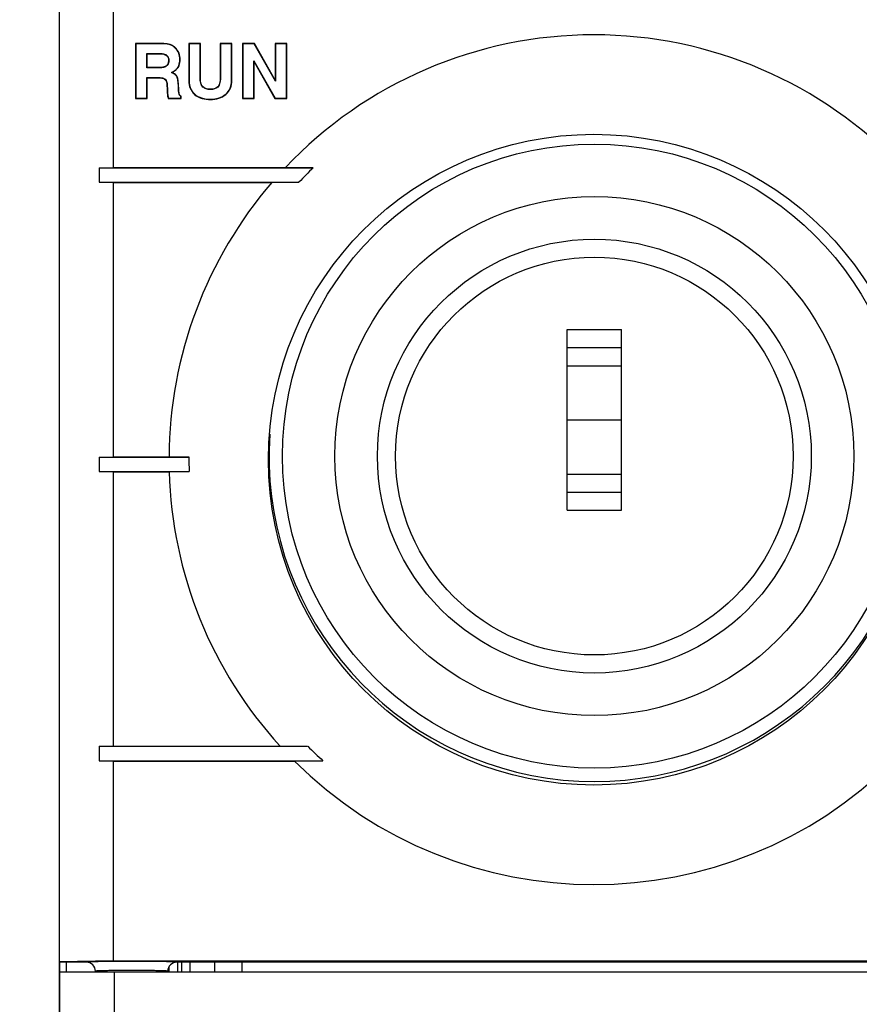
# Model space of a CAD drawing. Units: inches. Extents: x 0 to 34, y 0 to 22.
# Drawn here: x 2.9 to 3.8, y 10 to 11.1 of the extents above; entities that cross this region are included whole.
import ezdxf

# ---------------------------------------------------------------- set-up
doc = ezdxf.new("R2010")
doc.units = ezdxf.units.IN
doc.header["$LTSCALE"] = 1.87
doc.header["$MEASUREMENT"] = 0
doc.layers.get('0').update_dxf_attribs({"linetype": 'CONTINUOUS'})
doc.layers.add('02___PRT_ALL_AXES', color=7, linetype='CONTINUOUS')
doc.layers.add('AXIS_PART', color=7, linetype='CONTINUOUS')
doc.styles.get("Standard").update_dxf_attribs({"font": 'txt', "width": 0.8})
doc.dimstyles.new('DIMSTYLE_1', dxfattribs={"dimtxt": 0.15625, "dimasz": 0.1875, "dimexe": 0.125, "dimexo": 0.0625, "dimgap": 0.078125, "dimtad": 0, "dimtih": 1, "dimtoh": 1, "dimzin": 4, "dimdsep": 46, "dimtxsty": 'STANDARD', "dimblk": '_FILLED', "dimblk1": '_FILLED', "dimblk2": '_FILLED', "dimcen": 0.09, "dimadec": 0, "dimazin": 0, "dimtfac": 1, "dimtofl": 0, "dimtmove": 0, "dimatfit": 3, "dimldrblk": '_FILLED', "dimfxl": 1, "dimtolj": 1, "dimtzin": 4, "dimarcsym": 0})

# ---------------------------------------------------------------- blocks, each defined once
blk = doc.blocks.new('_FILLED')
at = {"color": 0, "linetype": 'BYBLOCK'}
blk.add_solid([(0, 0), (-1, 0.1667), (-1, -0.1667)], dxfattribs=at)
blk = doc.blocks.new('*D1')
at = {"color": 2, "linetype": 'CONTINUOUS'}
for p, q in [((2.914, 12.7259), (1.7054, 12.7259)), ((1.8304, 12.7259), (1.8304, 10.0179)), ((1.8304, 6.9975), (1.8304, 9.4711)), ((2.9865, 6.9975), (1.7054, 6.9975))]:
    blk.add_line(p, q, dxfattribs=at)
at = {"color": 2, "linetype": 'CONTINUOUS', "xscale": 0.1875, "yscale": 0.1875, "zscale": 0.1875}
for p, rotation in [((1.8304, 12.7259), 90), ((1.8304, 6.9975), 270)]:
    blk.add_blockref('_FILLED', p, dxfattribs=dict(at, rotation=rotation))
at = {"color": 2, "linetype": 'CONTINUOUS', "insert": (1.8304, 9.9398), "char_height": 0.15625, "width": 0.625, "attachment_point": 2, "line_spacing_factor": 0.9}
blk.add_mtext('145,5\\P[5.7]', dxfattribs=at)

msp = doc.modelspace()

# ---------------------------------------------------------------- linework, layer by layer
at = {"color": 7, "linetype": 'CONTINUOUS'}
for p, q in [((2.9656, 11.3644), (2.9656, 10.0651)), ((2.966, 10.0655), (2.966, 11.364)), ((3.0247, 10.9305), (3.0247, 11.2291)), ((3.0488, 11.0653), (3.0488, 11.0057)), ((3.0488, 11.0653), (3.0491, 11.065)), ((3.0796, 11.0653), (3.0488, 11.0653)), ((3.0491, 11.065), (3.0491, 11.006)), ((3.0796, 11.065), (3.0491, 11.065)), ((3.0796, 11.0653), (3.0796, 11.065)), ((3.1067, 11.0653), (3.1067, 11.0246)), ((3.1067, 11.0653), (3.107, 11.065)), ((3.1193, 11.0653), (3.1067, 11.0653)), ((3.107, 11.065), (3.107, 11.0246)), ((3.119, 11.065), (3.107, 11.065)), ((3.1193, 11.0653), (3.119, 11.065)), ((3.119, 11.0283), (3.119, 11.065)), ((3.1193, 11.0283), (3.1193, 11.0653)), ((3.141, 11.0653), (3.141, 11.03)), ((3.141, 11.0653), (3.1413, 11.065)), ((3.1536, 11.0653), (3.141, 11.0653)), ((3.1413, 11.065), (3.1413, 11.03)), ((3.1533, 11.065), (3.1413, 11.065)), ((3.1536, 11.0653), (3.1533, 11.065)), ((3.1533, 11.0251), (3.1533, 11.065)), ((3.1536, 11.0251), (3.1536, 11.0653)), ((3.1652, 11.0653), (3.1652, 11.0057)), ((3.1652, 11.0653), (3.1655, 11.065)), ((3.1782, 11.0653), (3.1652, 11.0653)), ((3.1655, 11.065), (3.1655, 11.006)), ((3.178, 11.065), (3.1655, 11.065)), ((3.1782, 11.0653), (3.178, 11.065)), ((3.201, 11.0246), (3.178, 11.065)), ((3.2007, 11.0257), (3.1782, 11.0653)), ((3.2007, 11.0653), (3.2007, 11.0257)), ((3.2007, 11.0653), (3.201, 11.065)), ((3.2133, 11.0653), (3.2007, 11.0653)), ((3.201, 11.065), (3.201, 11.0246)), ((3.213, 11.065), (3.201, 11.065)), ((3.2133, 11.0653), (3.213, 11.065)), ((3.213, 11.006), (3.213, 11.065)), ((3.2133, 11.0057), (3.2133, 11.0653)), ((3.0611, 11.0391), (3.0611, 11.0544)), ((3.0614, 11.0542), (3.0611, 11.0544)), ((3.0611, 11.0544), (3.0777, 11.0544)), ((3.0614, 11.0394), (3.0614, 11.0542)), ((3.0614, 11.0542), (3.0777, 11.0542)), ((3.0777, 11.0542), (3.0777, 11.0544)), ((3.0922, 11.0606), (3.092, 11.0604)), ((3.0825, 11.0523), (3.0826, 11.0525)), ((3.0846, 11.0469), (3.0849, 11.0469)), ((3.0972, 11.048), (3.0969, 11.048)), ((3.1775, 11.006), (3.1775, 11.0465)), ((3.1778, 11.0455), (3.1775, 11.0465)), ((3.1775, 11.0465), (3.2006, 11.006)), ((3.1778, 11.0057), (3.1778, 11.0455)), ((3.1778, 11.0455), (3.2005, 11.0057)), ((3.0614, 11.0394), (3.0611, 11.0391)), ((3.0768, 11.0391), (3.0611, 11.0391)), ((3.0768, 11.0394), (3.0614, 11.0394)), ((3.0768, 11.0394), (3.0768, 11.0391)), ((3.0799, 11.0399), (3.08, 11.0396)), ((3.0911, 11.0321), (3.0878, 11.0338)), ((3.0912, 11.0324), (3.0884, 11.0338)), ((3.0912, 11.0324), (3.0911, 11.0321)), ((3.0951, 11.0395), (3.0949, 11.0397)), ((3.0611, 11.006), (3.0611, 11.0285)), ((3.0614, 11.0282), (3.0611, 11.0285)), ((3.0611, 11.0285), (3.0746, 11.0285)), ((3.0614, 11.0057), (3.0614, 11.0282)), ((3.0614, 11.0282), (3.0746, 11.0282)), ((3.0746, 11.0282), (3.0746, 11.0285)), ((3.0782, 11.0276), (3.0783, 11.0279)), ((3.0941, 11.029), (3.0939, 11.0288)), ((3.1067, 11.0246), (3.107, 11.0246)), ((3.1193, 11.0283), (3.119, 11.0283)), ((3.141, 11.03), (3.1413, 11.03)), ((3.1536, 11.0251), (3.1533, 11.0251)), ((3.2007, 11.0257), (3.201, 11.0246)), ((3.0829, 11.0204), (3.0831, 11.0154)), ((3.0829, 11.0204), (3.0832, 11.0204)), ((3.0831, 11.0154), (3.0833, 11.0154)), ((3.0832, 11.0204), (3.0833, 11.0154)), ((3.0956, 11.0184), (3.0954, 11.0184)), ((3.0962, 11.0107), (3.096, 11.0107)), ((3.113, 11.0101), (3.1132, 11.0103)), ((3.1222, 11.0182), (3.1221, 11.018)), ((3.1302, 11.0156), (3.1302, 11.0153)), ((3.1379, 11.0181), (3.1381, 11.0179)), ((3.1471, 11.0101), (3.1469, 11.0103)), ((3.0488, 11.0057), (3.0491, 11.006)), ((3.0488, 11.0057), (3.0614, 11.0057)), ((3.0491, 11.006), (3.0611, 11.006)), ((3.0614, 11.0057), (3.0611, 11.006)), ((3.0843, 11.0057), (3.0983, 11.0057)), ((3.0845, 11.006), (3.098, 11.006)), ((3.098, 11.006), (3.098, 11.0079)), ((3.0983, 11.0057), (3.098, 11.006)), ((3.0983, 11.0057), (3.0983, 11.0081)), ((3.1304, 11.0045), (3.1304, 11.0047)), ((3.1652, 11.0057), (3.1655, 11.006)), ((3.1652, 11.0057), (3.1778, 11.0057)), ((3.1655, 11.006), (3.1775, 11.006)), ((3.1778, 11.0057), (3.1775, 11.006)), ((3.2005, 11.0057), (3.2006, 11.006)), ((3.2005, 11.0057), (3.2133, 11.0057)), ((3.2006, 11.006), (3.213, 11.006)), ((3.2133, 11.0057), (3.213, 11.006)), ((3.0089, 10.9302), (3.0247, 10.9305)), ((3.0089, 10.9302), (3.0089, 10.9144)), ((3.0089, 10.9144), (3.0247, 10.9142)), ((3.0247, 10.6155), (3.0247, 10.9142)), ((3.5188, 10.5572), (3.5188, 10.754)), ((3.5188, 10.754), (3.5778, 10.754)), ((3.5778, 10.5572), (3.5778, 10.754)), ((3.5188, 10.7343), (3.5778, 10.7343)), ((3.5188, 10.7146), (3.5778, 10.7146)), ((3.5188, 10.6556), (3.5778, 10.6556)), ((3.0089, 10.6152), (3.0247, 10.6155)), ((3.0089, 10.6152), (3.0089, 10.5995)), ((3.0089, 10.5995), (3.0247, 10.5992)), ((3.0247, 10.3005), (3.0247, 10.5992)), ((3.5188, 10.5965), (3.5778, 10.5965)), ((3.5188, 10.5768), (3.5778, 10.5768)), ((3.5188, 10.5572), (3.5778, 10.5572)), ((3.0089, 10.3003), (3.0247, 10.3005)), ((3.0089, 10.3003), (3.0089, 10.2845)), ((3.0089, 10.2845), (3.0247, 10.2842)), ((3.0247, 10.0665), (3.0247, 10.2842)), ((2.9656, 10.0651), (2.966, 10.0655)), ((2.9656, 10.0651), (2.9656, 7.3873)), ((2.9952, 10.0651), (2.9656, 10.0651)), ((3.0247, 10.0665), (2.966, 10.0655)), ((2.9663, 6.9975), (2.9663, 10.0651)), ((2.9731, 10.0651), (2.9731, 10.0548)), ((3.0246, 10.0659), (3.0231, 10.0659)), ((3.0247, 10.0665), (4.2675, 10.0665)), ((3.0849, 10.0597), (3.0849, 10.0548)), ((4.3265, 10.0651), (3.0936, 10.0651)), ((3.0943, 10.0651), (3.0943, 10.0548)), ((3.099, 10.0548), (3.099, 10.0651)), ((3.1081, 10.0548), (3.1081, 10.0651)), ((3.1348, 10.0651), (3.1348, 10.0548)), ((3.1643, 10.0652), (3.1643, 10.0548)), ((2.9663, 10.0548), (4.3272, 10.0548)), ((3.005, 10.0548), (3.005, 10.0553)), ((3.0254, 10.0548), (3.0254, 9.9838)), ((3.0838, 10.0548), (3.0838, 10.0553))]:
    msp.add_line(p, q, dxfattribs=at)
for radius in [0.2362, 0.2165]:
    msp.add_circle((3.5483, 10.6162), radius, dxfattribs=at)
for centre, radius, start, end in [((3.0812, 11.3003), 0.2666, 271.4113, 271.5504), ((3.0989, 10.9964), 0.0173, 146.423, 147.5095), ((3.0903, 11.0203), 0.0145, 301.7127, 302.9965), ((2.9952, 10.0553), 0.00984, 359.9935, 89.9973), ((3.0443, 7.3996), 2.6664, 89.9969, 90.4216), ((3.0936, 10.0553), 0.00984, 90.0027, 180.0066)]:
    msp.add_arc(centre, radius, start, end, dxfattribs=at)
for points, knots in [([(3.0922, 11.0606), (3.0906, 11.0622), (3.0865, 11.0647), (3.0819, 11.0653), (3.0796, 11.0653)], [0, 0, 0, 0, 0.499541, 1, 1, 1, 1]), ([(3.092, 11.0604), (3.0905, 11.0619), (3.0865, 11.0644), (3.0819, 11.065), (3.0796, 11.065)], [0, 0, 0, 0, 0.482739, 1, 1, 1, 1]), ([(3.0777, 11.0544), (3.0785, 11.0544), (3.0804, 11.0541), (3.0819, 11.0531), (3.0826, 11.0525)], [0, 0, 0, 0, 0.482903, 1, 1, 1, 1]), ([(3.0777, 11.0542), (3.0785, 11.0542), (3.0803, 11.0538), (3.0818, 11.0528), (3.0825, 11.0523)], [0, 0, 0, 0, 0.499578, 1, 1, 1, 1]), ([(3.0969, 11.048), (3.0969, 11.0503), (3.0963, 11.055), (3.0936, 11.0589), (3.092, 11.0604)], [0, 0, 0, 0, 0.521286, 1, 1, 1, 1]), ([(3.0972, 11.048), (3.0972, 11.0503), (3.0966, 11.055), (3.0939, 11.059), (3.0922, 11.0606)], [0, 0, 0, 0, 0.500713, 1, 1, 1, 1]), ([(3.0846, 11.0469), (3.0846, 11.0454), (3.0842, 11.043), (3.0821, 11.0407), (3.0807, 11.0401), (3.0799, 11.0399)], [0, 0, 0, 0, 0.497875, 0.748822, 1, 1, 1, 1]), ([(3.0849, 11.0469), (3.0849, 11.0452), (3.0844, 11.0427), (3.0822, 11.0405), (3.0808, 11.0399), (3.08, 11.0396)], [0, 0, 0, 0, 0.519029, 0.749547, 1, 1, 1, 1]), ([(3.0825, 11.0523), (3.0832, 11.0516), (3.0844, 11.0499), (3.0846, 11.0479), (3.0846, 11.0469)], [0, 0, 0, 0, 0.498995, 1, 1, 1, 1]), ([(3.0826, 11.0525), (3.0834, 11.0518), (3.0846, 11.0501), (3.0849, 11.048), (3.0849, 11.0469)], [0, 0, 0, 0, 0.472441, 1, 1, 1, 1]), ([(3.0949, 11.0397), (3.0952, 11.0402), (3.0965, 11.0428), (3.0969, 11.0457), (3.0969, 11.048)], [0, 0, 0, 0, 0.231494, 1, 1, 1, 1]), ([(3.0951, 11.0395), (3.0955, 11.0401), (3.0968, 11.0428), (3.0972, 11.0458), (3.0972, 11.048)], [0, 0, 0, 0, 0.250952, 1, 1, 1, 1]), ([(3.08, 11.0396), (3.0797, 11.0395), (3.0787, 11.0393), (3.0776, 11.0391), (3.0768, 11.0391)], [0, 0, 0, 0, 0.263076, 1, 1, 1, 1]), ([(3.0878, 11.0338), (3.0886, 11.0342), (3.0913, 11.0357), (3.0938, 11.0378), (3.0949, 11.0397)], [0, 0, 0, 0, 0.288393, 1, 1, 1, 1]), ([(3.0884, 11.0338), (3.0904, 11.0348), (3.0929, 11.0365), (3.0947, 11.0389), (3.0951, 11.0395)], [0, 0, 0, 0, 0.749134, 1, 1, 1, 1]), ([(3.0939, 11.0288), (3.0937, 11.0292), (3.0929, 11.0304), (3.0919, 11.0316), (3.0911, 11.0321)], [0, 0, 0, 0, 0.28032, 1, 1, 1, 1]), ([(3.0746, 11.0285), (3.0749, 11.0285), (3.0762, 11.0284), (3.0774, 11.0281), (3.0783, 11.0279)], [0, 0, 0, 0, 0.237193, 1, 1, 1, 1]), ([(3.0782, 11.0276), (3.079, 11.0274), (3.0804, 11.0268), (3.082, 11.0249), (3.0827, 11.0227), (3.0829, 11.0211), (3.0829, 11.0204)], [0, 0, 0, 0, 0.249953, 0.499745, 0.749885, 1, 1, 1, 1]), ([(3.0783, 11.0279), (3.0791, 11.0277), (3.0805, 11.027), (3.0821, 11.0253), (3.083, 11.023), (3.0832, 11.0213), (3.0832, 11.0204)], [0, 0, 0, 0, 0.248146, 0.475604, 0.72261, 1, 1, 1, 1]), ([(3.0954, 11.0184), (3.0953, 11.0206), (3.0951, 11.0237), (3.0945, 11.0271), (3.0941, 11.0284), (3.0939, 11.0288)], [0, 0, 0, 0, 0.634982, 0.850215, 1, 1, 1, 1]), ([(3.0956, 11.0184), (3.0956, 11.0202), (3.0954, 11.0229), (3.0949, 11.0264), (3.0945, 11.0282), (3.0941, 11.029)], [0, 0, 0, 0, 0.500196, 0.750172, 1, 1, 1, 1]), ([(3.1067, 11.0246), (3.1067, 11.0219), (3.1076, 11.0164), (3.111, 11.0119), (3.113, 11.0101)], [0, 0, 0, 0, 0.500261, 1, 1, 1, 1]), ([(3.107, 11.0246), (3.107, 11.0219), (3.1079, 11.0164), (3.1112, 11.012), (3.1132, 11.0103)], [0, 0, 0, 0, 0.507181, 1, 1, 1, 1]), ([(3.1221, 11.018), (3.1208, 11.019), (3.1192, 11.0226), (3.119, 11.0263), (3.119, 11.0283)], [0, 0, 0, 0, 0.445753, 1, 1, 1, 1]), ([(3.1222, 11.0182), (3.1209, 11.0193), (3.1194, 11.023), (3.1193, 11.0265), (3.1193, 11.0283)], [0, 0, 0, 0, 0.496933, 1, 1, 1, 1]), ([(3.141, 11.03), (3.141, 11.0279), (3.1409, 11.0247), (3.1399, 11.0207), (3.1387, 11.0188), (3.1379, 11.0181)], [0, 0, 0, 0, 0.500793, 0.751149, 1, 1, 1, 1]), ([(3.1413, 11.03), (3.1413, 11.0276), (3.1411, 11.0234), (3.1395, 11.0191), (3.1381, 11.0179)], [0, 0, 0, 0, 0.559524, 1, 1, 1, 1]), ([(3.1469, 11.0103), (3.149, 11.0121), (3.1524, 11.0167), (3.1533, 11.0223), (3.1533, 11.0251)], [0, 0, 0, 0, 0.487684, 1, 1, 1, 1]), ([(3.1471, 11.0101), (3.1492, 11.0119), (3.1527, 11.0166), (3.1536, 11.0223), (3.1536, 11.0251)], [0, 0, 0, 0, 0.499604, 1, 1, 1, 1]), ([(3.0831, 11.0154), (3.0831, 11.0138), (3.0832, 11.0113), (3.0836, 11.0081), (3.084, 11.0064), (3.0843, 11.0057)], [0, 0, 0, 0, 0.500083, 0.749995, 1, 1, 1, 1]), ([(3.0833, 11.0154), (3.0834, 11.0134), (3.0835, 11.0107), (3.084, 11.0076), (3.0843, 11.0064), (3.0845, 11.006)], [0, 0, 0, 0, 0.623882, 0.841825, 1, 1, 1, 1]), ([(3.096, 11.0107), (3.0957, 11.0119), (3.0955, 11.0145), (3.0954, 11.017), (3.0954, 11.0184)], [0, 0, 0, 0, 0.474467, 1, 1, 1, 1]), ([(3.0962, 11.0107), (3.096, 11.012), (3.0958, 11.0146), (3.0957, 11.0171), (3.0956, 11.0184)], [0, 0, 0, 0, 0.499979, 1, 1, 1, 1]), ([(3.098, 11.0079), (3.0975, 11.0082), (3.0965, 11.009), (3.0961, 11.0101), (3.096, 11.0107)], [0, 0, 0, 0, 0.484723, 1, 1, 1, 1]), ([(3.0983, 11.0081), (3.0977, 11.0083), (3.0968, 11.0091), (3.0964, 11.0102), (3.0962, 11.0107)], [0, 0, 0, 0, 0.499273, 1, 1, 1, 1]), ([(3.1132, 11.0103), (3.1153, 11.0084), (3.1209, 11.0054), (3.1271, 11.0047), (3.1304, 11.0047)], [0, 0, 0, 0, 0.462927, 1, 1, 1, 1]), ([(3.1302, 11.0153), (3.1286, 11.0153), (3.1257, 11.0157), (3.1231, 11.0171), (3.1221, 11.018)], [0, 0, 0, 0, 0.532816, 1, 1, 1, 1]), ([(3.1302, 11.0156), (3.1288, 11.0156), (3.1259, 11.0159), (3.1233, 11.0172), (3.1222, 11.0182)], [0, 0, 0, 0, 0.500699, 1, 1, 1, 1]), ([(3.1379, 11.0181), (3.1369, 11.0173), (3.1344, 11.0159), (3.1316, 11.0156), (3.1302, 11.0156)], [0, 0, 0, 0, 0.499465, 1, 1, 1, 1]), ([(3.1381, 11.0179), (3.1371, 11.0171), (3.1345, 11.0157), (3.1317, 11.0153), (3.1302, 11.0153)], [0, 0, 0, 0, 0.474605, 1, 1, 1, 1]), ([(3.1304, 11.0047), (3.1335, 11.0047), (3.1395, 11.0055), (3.1448, 11.0085), (3.1469, 11.0103)], [0, 0, 0, 0, 0.524985, 1, 1, 1, 1]), ([(3.113, 11.0101), (3.1153, 11.008), (3.1211, 11.0051), (3.1273, 11.0045), (3.1304, 11.0045)], [0, 0, 0, 0, 0.499086, 1, 1, 1, 1]), ([(3.1304, 11.0045), (3.1334, 11.0045), (3.1394, 11.0052), (3.1449, 11.0081), (3.1471, 11.0101)], [0, 0, 0, 0, 0.500669, 1, 1, 1, 1]), ([(3.0231, 10.0659), (3.0211, 10.0659), (3.0173, 10.0659), (3.0119, 10.0658), (3.0071, 10.0657), (3.003, 10.0656), (3.0002, 10.0655), (2.9983, 10.0654), (2.9972, 10.0654), (2.9964, 10.0653), (2.9957, 10.0653), (2.9954, 10.0652), (2.9952, 10.0652), (2.9952, 10.0651)], [0, 0, 0, 0, 0.214051, 0.409034, 0.581106, 0.726905, 0.843617, 0.890313, 0.928944, 0.959314, 0.981273, 0.994782, 1, 1, 1, 1]), ([(3.0444, 10.0562), (3.0418, 10.0562), (3.0368, 10.0562), (3.0295, 10.0561), (3.0228, 10.056), (3.0177, 10.0559), (3.014, 10.0559), (3.0118, 10.0558), (3.0098, 10.0557), (3.0081, 10.0556), (3.0068, 10.0556), (3.0058, 10.0555), (3.0054, 10.0554), (3.005, 10.0554), (3.005, 10.0553)], [0, 0, 0, 0, 0.194896, 0.382356, 0.555086, 0.706513, 0.772377, 0.830799, 0.881238, 0.923198, 0.956285, 0.980197, 0.99473, 1, 1, 1, 1]), ([(3.0936, 10.0651), (3.0936, 10.0652), (3.0935, 10.0652), (3.0933, 10.0652), (3.093, 10.0653), (3.0924, 10.0653), (3.0913, 10.0654), (3.0897, 10.0655), (3.0876, 10.0656), (3.0851, 10.0656), (3.0822, 10.0657), (3.0777, 10.0658), (3.0713, 10.0659), (3.0629, 10.0659), (3.0539, 10.066), (3.0476, 10.066), (3.0444, 10.066)], [0, 0, 0, 0, 0.001618, 0.00548, 0.011683, 0.020235, 0.044345, 0.077593, 0.119672, 0.170187, 0.228645, 0.294504, 0.445811, 0.618301, 0.805446, 1, 1, 1, 1]), ([(3.0838, 10.0553), (3.0838, 10.0554), (3.0834, 10.0554), (3.0829, 10.0555), (3.0819, 10.0556), (3.0806, 10.0556), (3.079, 10.0557), (3.077, 10.0558), (3.0747, 10.0559), (3.0711, 10.0559), (3.066, 10.056), (3.0593, 10.0561), (3.052, 10.0562), (3.047, 10.0562), (3.0444, 10.0562)], [0, 0, 0, 0, 0.00527, 0.019799, 0.043707, 0.076789, 0.118742, 0.169173, 0.227587, 0.293444, 0.44486, 0.617589, 0.805066, 1, 1, 1, 1])]:
    msp.add_open_spline(points, degree=3, knots=knots, dxfattribs=at)
for points in [[(3.0799, 11.0399), (3.0789, 11.0396), (3.0778, 11.0394), (3.0768, 11.0394)], [(3.0941, 11.029), (3.0934, 11.0303), (3.0925, 11.0315), (3.0912, 11.0324)], [(3.0746, 11.0282), (3.0759, 11.0282), (3.0771, 11.028), (3.0782, 11.0276)]]:
    msp.add_open_spline(points, degree=3, dxfattribs=at)
at = {"layer": '02___PRT_ALL_AXES', "color": 7, "linetype": 'CONTINUOUS'}
for radius in [0.3397, 0.2826]:
    msp.add_circle((3.5483, 10.6162), radius, dxfattribs=at)
msp.add_arc((3.5483, 10.6162), 0.3543, 176.1416, 347.2753, dxfattribs=at)
at = {"layer": 'AXIS_PART', "color": 7, "linetype": 'CONTINUOUS'}
for p, q in [((3.0089, 10.9302), (3.2421, 10.9302)), ((3.0247, 10.9305), (3.2119, 10.9305)), ((3.2421, 10.9302), (3.2119, 10.9305)), ((3.0089, 10.9144), (3.2265, 10.9144)), ((3.0247, 10.9142), (3.1971, 10.9142)), ((3.2265, 10.9144), (3.1971, 10.9142)), ((3.0089, 10.6152), (3.1067, 10.6152)), ((3.0247, 10.6155), (3.0851, 10.6155)), ((3.1067, 10.6152), (3.0851, 10.6155)), ((3.0089, 10.5995), (3.1069, 10.5995)), ((3.0247, 10.5992), (3.0852, 10.5992)), ((3.0852, 10.5992), (3.1069, 10.5995)), ((3.0089, 10.3003), (3.2361, 10.3003)), ((3.0247, 10.3005), (3.2059, 10.3005)), ((3.2059, 10.3005), (3.2361, 10.3003)), ((3.0089, 10.2845), (3.2527, 10.2845)), ((3.0247, 10.2842), (3.2215, 10.2842)), ((3.2215, 10.2842), (3.2527, 10.2845)), ((3.005, 10.0548), (3.005, 10.0553)), ((3.0838, 10.0548), (3.0838, 10.0553))]:
    msp.add_line(p, q, dxfattribs=at)
msp.add_circle((3.5477, 10.6123), 0.3543, dxfattribs=at)
for radius, start, end in [(0.4626, 43.4584, 136.5416), (0.4409, 133.8644, 136.7433), (0.4626, 139.2623, 179.6002), (0.4409, 179.6163, 181.6628), (0.4626, 181.619, 222.3668), (0.4409, 225.0391, 228.0136), (0.4626, 225.1621, 314.8379)]:
    msp.add_arc((3.5477, 10.6123), radius, start, end, dxfattribs=at)

# ---------------------------------------------------------------- dimensions: what is measured, and where the dimension line sits
at = {"color": 2, "linetype": 'CONTINUOUS'}
dim = msp.add_linear_dim(base=(1.8304, 6.9975), p1=(2.9765, 12.7259), p2=(3.049, 6.9975), angle=270, dimstyle='DIMSTYLE_1', dxfattribs=at)
dim.commit()
dim.dimension.update_dxf_attribs({"geometry": '*D1', "text_midpoint": (1.8304, 9.7445), "dimtype": 160})

doc.saveas('drawing.dxf')
